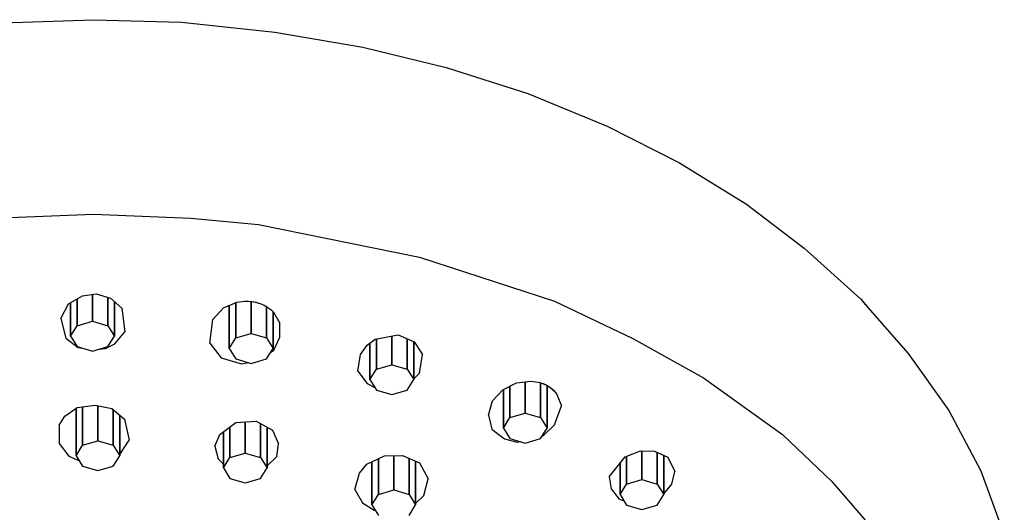
# Model space of a CAD drawing. Extents: x 0 to 128, y 0 to 194.
# Drawn here: x 59 to 126, y 160 to 194 of the extents above; entities that cross this region are included whole.
import ezdxf

# ---------------------------------------------------------------- set-up
doc = ezdxf.new("R2010")
doc.units = 0
doc.header["$MEASUREMENT"] = 0

msp = doc.modelspace()

# ---------------------------------------------------------------- linework, layer by layer
for p, q in [((57.759, 193.7), (64, 193.91)), ((64, 193.91), (70.036, 193.733)), ((70.036, 193.733), (76.425, 193.058)), ((76.425, 193.058), (82.43, 192.037)), ((82.43, 192.037), (88.141, 190.647)), ((88.141, 190.647), (93.737, 188.848)), ((93.737, 188.848), (99.163, 186.625)), ((99.163, 186.625), (104.125, 184.112)), ((104.125, 184.112), (108.701, 181.283)), ((108.701, 181.283), (112.658, 178.27)), ((57.681, 180.344), (64.004, 180.608)), ((64.004, 180.608), (70.657, 180.326)), ((70.657, 180.326), (75.301, 179.891)), ((75.301, 179.891), (86.326, 177.664)), ((112.658, 178.27), (116.534, 174.778)), ((86.326, 177.664), (95.554, 174.638)), ((62.297, 174.464), (63.251, 175.012)), ((62.884, 172.965), (62.884, 174.801)), ((62.884, 174.801), (62.884, 172.965)), ((63.251, 175.012), (64.176, 175.137)), ((63.934, 173.272), (63.934, 175.104)), ((63.934, 175.104), (63.934, 173.272)), ((64.176, 175.137), (65.164, 174.854)), ((64.984, 172.965), (64.984, 174.905)), ((64.984, 174.905), (64.984, 172.965)), ((65.164, 174.854), (65.949, 174.173)), ((65.434, 174.619), (65.434, 172.249)), ((65.434, 172.249), (65.434, 174.619)), ((73.816, 174.569), (74.359, 174.639)), ((74.359, 174.639), (74.485, 174.641)), ((74.485, 174.641), (74.611, 174.637)), ((74.485, 174.641), (74.599, 174.639)), ((74.599, 174.639), (74.719, 174.631)), ((74.611, 174.637), (74.737, 174.628)), ((74.719, 174.631), (74.839, 174.618)), ((74.737, 174.628), (74.862, 174.613)), ((74.799, 172.43), (74.799, 174.62)), ((74.799, 174.62), (74.799, 172.43)), ((74.839, 174.618), (74.958, 174.6)), ((74.862, 174.613), (74.986, 174.593)), ((95.554, 174.638), (100.928, 172.088)), ((116.534, 174.778), (116.967, 174.271)), ((116.534, 174.778), (116.967, 174.271)), ((61.757, 173.464), (62.297, 174.464)), ((62.434, 172.249), (62.434, 174.543)), ((62.434, 174.543), (62.434, 172.249)), ((65.949, 174.173), (66.146, 172.556)), ((72.17, 173.4), (72.893, 174.181)), ((72.893, 174.181), (73.816, 174.569)), ((73.299, 171.407), (73.299, 174.352)), ((73.299, 174.352), (73.299, 171.407)), ((73.749, 172.123), (73.749, 174.541)), ((73.749, 174.541), (73.749, 172.123)), ((74.958, 174.6), (75.075, 174.576)), ((74.986, 174.593), (75.108, 174.567)), ((75.075, 174.576), (75.19, 174.548)), ((75.108, 174.567), (75.19, 174.548)), ((75.108, 174.567), (75.227, 174.536)), ((75.19, 174.548), (75.302, 174.515)), ((75.227, 174.536), (75.346, 174.5)), ((75.302, 174.515), (75.412, 174.478)), ((75.346, 174.5), (75.412, 174.478)), ((75.346, 174.5), (75.462, 174.458)), ((75.412, 174.478), (75.519, 174.436)), ((75.412, 174.478), (75.462, 174.458)), ((75.462, 174.458), (75.519, 174.436)), ((75.462, 174.458), (75.573, 174.411)), ((75.519, 174.436), (75.621, 174.39)), ((75.519, 174.436), (75.573, 174.411)), ((75.573, 174.411), (75.621, 174.39)), ((75.573, 174.411), (75.681, 174.36)), ((75.621, 174.39), (75.721, 174.341)), ((75.621, 174.39), (75.681, 174.36)), ((75.681, 174.36), (75.789, 174.303)), ((75.721, 174.341), (75.815, 174.288)), ((75.721, 174.341), (75.789, 174.303)), ((75.789, 174.303), (75.891, 174.241)), ((75.815, 174.288), (75.891, 174.241)), ((75.849, 174.267), (75.849, 172.123)), ((75.849, 172.123), (75.849, 174.267)), ((75.906, 174.232), (75.993, 174.173)), ((75.993, 174.173), (76.075, 174.113)), ((76.075, 174.113), (76.162, 174.04)), ((76.162, 174.04), (76.251, 173.959)), ((76.251, 173.959), (76.321, 173.889)), ((116.707, 174.566), (119.789, 171.073)), ((61.757, 173.464), (62.11, 172.12)), ((62.884, 172.965), (63.934, 173.272)), ((63.934, 173.272), (64.984, 172.965)), ((71.972, 171.767), (72.17, 173.4)), ((76.299, 171.407), (76.299, 173.911)), ((76.299, 173.911), (76.299, 171.407)), ((76.321, 173.889), (76.763, 173.139)), ((62.434, 172.249), (62.884, 172.965)), ((64.984, 172.965), (65.434, 172.249)), ((76.756, 172.179), (76.763, 173.139)), ((62.11, 172.12), (62.951, 171.465)), ((62.434, 172.249), (62.884, 171.533)), ((64.984, 171.533), (65.434, 172.249)), ((65.462, 171.714), (66.146, 172.556)), ((73.299, 171.407), (73.749, 172.123)), ((73.749, 172.123), (74.799, 172.43)), ((74.799, 172.43), (75.849, 172.123)), ((75.849, 172.123), (76.299, 171.407)), ((76.338, 171.297), (76.756, 172.179)), ((82.729, 171.629), (83.277, 172.039)), ((83.277, 172.039), (84.854, 172.349)), ((83.379, 169.988), (83.379, 172.059)), ((83.379, 172.059), (83.379, 169.988)), ((84.429, 170.295), (84.429, 172.265)), ((84.429, 172.265), (84.429, 170.295)), ((84.854, 172.349), (85.964, 171.867)), ((85.479, 169.988), (85.479, 172.077)), ((85.479, 172.077), (85.479, 169.988)), ((100.928, 172.088), (105.768, 169.389)), ((62.884, 171.533), (63.934, 171.226)), ((62.951, 171.465), (63.263, 171.422)), ((63.934, 171.226), (64.984, 171.533)), ((64.374, 171.354), (64.822, 171.395)), ((64.822, 171.395), (65.462, 171.714)), ((71.972, 171.767), (72.735, 170.762)), ((73.299, 171.407), (73.749, 170.69)), ((75.849, 170.69), (76.299, 171.407)), ((76.13, 171.138), (76.338, 171.297)), ((82.278, 170.987), (82.729, 171.629)), ((82.929, 169.272), (82.929, 171.778)), ((82.929, 171.778), (82.929, 169.272)), ((85.929, 169.272), (85.929, 171.882)), ((85.929, 171.882), (85.929, 169.272)), ((85.964, 171.867), (86.532, 170.998)), ((72.735, 170.762), (74.134, 170.345)), ((73.749, 170.69), (74.799, 170.384)), ((74.799, 170.384), (75.849, 170.69)), ((82.094, 169.848), (82.278, 170.987)), ((86.317, 169.711), (86.532, 170.998)), ((119.789, 171.073), (122.56, 167.156)), ((74.134, 170.345), (74.622, 170.435)), ((82.929, 169.272), (83.379, 169.988)), ((83.379, 169.988), (84.429, 170.295)), ((84.429, 170.295), (85.479, 169.988)), ((85.479, 169.988), (85.929, 169.272)), ((82.094, 169.848), (82.735, 169.006)), ((82.929, 169.272), (83.379, 168.556)), ((85.479, 168.556), (85.929, 169.272)), ((85.929, 169.329), (86.317, 169.711)), ((105.768, 169.389), (111.176, 165.519)), ((82.735, 169.006), (83.263, 168.74)), ((83.379, 168.556), (84.429, 168.249)), ((84.429, 168.249), (85.479, 168.556)), ((91.329, 167.824), (92.017, 168.565)), ((92.017, 168.565), (92.966, 169.057)), ((92.065, 165.958), (92.065, 168.59)), ((92.065, 168.59), (92.065, 165.958)), ((92.515, 166.674), (92.515, 168.823)), ((92.515, 168.823), (92.515, 166.674)), ((92.966, 169.057), (93.933, 169.175)), ((93.565, 166.981), (93.565, 169.13)), ((93.565, 169.13), (93.565, 166.981)), ((93.933, 169.175), (94.457, 169.103)), ((94.457, 169.103), (94.572, 169.071)), ((94.572, 169.071), (94.685, 169.035)), ((94.572, 169.071), (94.675, 169.04)), ((94.615, 166.674), (94.615, 169.057)), ((94.615, 169.057), (94.615, 166.674)), ((94.675, 169.04), (94.78, 169.001)), ((94.685, 169.035), (94.796, 168.994)), ((94.78, 169.001), (94.883, 168.958)), ((94.796, 168.994), (94.903, 168.948)), ((94.883, 168.958), (94.983, 168.91)), ((94.903, 168.948), (94.983, 168.91)), ((94.903, 168.948), (95.006, 168.896)), ((94.983, 168.91), (95.079, 168.858)), ((95.006, 168.896), (95.079, 168.858)), ((95.006, 168.896), (95.105, 168.84)), ((95.065, 165.958), (95.065, 168.862)), ((95.065, 168.862), (95.065, 165.958)), ((95.079, 168.858), (95.17, 168.801)), ((95.105, 168.84), (95.2, 168.781)), ((95.17, 168.801), (95.258, 168.741)), ((95.2, 168.781), (95.258, 168.741)), ((95.2, 168.781), (95.291, 168.715)), ((95.258, 168.741), (95.341, 168.678)), ((95.291, 168.715), (95.341, 168.678)), ((95.291, 168.715), (95.378, 168.646)), ((95.341, 168.678), (95.419, 168.611)), ((95.378, 168.646), (95.419, 168.611)), ((95.378, 168.646), (95.459, 168.574)), ((95.419, 168.611), (95.493, 168.541)), ((95.419, 168.611), (95.459, 168.574)), ((95.459, 168.574), (95.534, 168.498)), ((95.493, 168.541), (95.561, 168.469)), ((95.493, 168.541), (95.534, 168.498)), ((95.534, 168.498), (95.606, 168.416)), ((95.561, 168.469), (95.624, 168.395)), ((95.561, 168.469), (95.606, 168.416)), ((95.606, 168.416), (95.672, 168.331)), ((95.624, 168.395), (95.672, 168.331)), ((95.681, 168.319), (95.731, 168.245)), ((95.731, 168.245), (96.043, 167.479)), ((62.029, 166.765), (62.871, 167.363)), ((62.805, 164.068), (62.805, 167.316)), ((62.805, 167.316), (62.805, 164.068)), ((62.871, 167.363), (64.123, 167.521)), ((63.255, 164.785), (63.255, 167.411)), ((63.255, 167.411), (63.255, 164.785)), ((64.123, 167.521), (65.255, 167.303)), ((64.305, 165.091), (64.305, 167.486)), ((64.305, 167.486), (64.305, 165.091)), ((65.255, 167.303), (66.127, 166.577)), ((65.355, 167.22), (65.355, 164.785)), ((65.355, 164.785), (65.355, 167.22)), ((91.049, 166.848), (91.329, 167.824)), ((95.554, 166.186), (96.043, 167.479)), ((61.643, 166.159), (62.029, 166.765)), ((65.805, 166.845), (65.805, 164.068)), ((65.805, 164.068), (65.805, 166.845)), ((66.127, 166.577), (66.446, 165.139)), ((91.049, 166.848), (91.273, 165.877)), ((92.065, 165.958), (92.515, 166.674)), ((92.515, 166.674), (93.565, 166.981)), ((93.565, 166.981), (94.615, 166.674)), ((94.615, 166.674), (95.065, 165.958)), ((122.56, 167.156), (124.761, 163.022)), ((61.643, 166.159), (61.643, 164.907)), ((72.657, 165.527), (73.748, 166.334)), ((73.344, 163.942), (73.344, 166.035)), ((73.344, 166.035), (73.344, 163.942)), ((73.748, 166.334), (75.138, 166.425)), ((74.394, 164.249), (74.394, 166.376)), ((74.394, 166.376), (74.394, 164.249)), ((75.138, 166.425), (76.264, 165.822)), ((75.444, 163.942), (75.444, 166.261)), ((75.444, 166.261), (75.444, 163.942)), ((75.894, 163.226), (75.894, 166.02)), ((75.894, 166.02), (75.894, 163.226)), ((91.273, 165.877), (92.144, 165.231)), ((92.065, 165.958), (92.515, 165.242)), ((94.615, 165.242), (95.065, 165.958)), ((94.807, 165.455), (95.554, 166.186)), ((72.315, 164.717), (72.657, 165.527)), ((72.894, 163.226), (72.894, 165.703)), ((72.894, 165.703), (72.894, 163.226)), ((76.264, 165.822), (76.676, 164.87)), ((92.144, 165.231), (92.999, 164.998)), ((92.515, 165.242), (93.565, 164.935)), ((93.565, 164.935), (94.615, 165.242)), ((94.728, 165.421), (94.807, 165.455)), ((111.176, 165.519), (114.545, 162.304)), ((61.643, 164.907), (62.307, 164.034)), ((62.805, 164.068), (63.255, 164.785)), ((63.255, 164.785), (64.305, 165.091)), ((64.305, 165.091), (65.355, 164.785)), ((65.355, 164.785), (65.805, 164.068)), ((65.805, 164.158), (66.446, 165.139)), ((72.315, 164.717), (72.542, 163.847)), ((76.542, 164.018), (76.676, 164.87)), ((92.999, 164.998), (93.249, 165.027)), ((62.307, 164.034), (63.032, 163.707)), ((62.805, 164.068), (63.255, 163.352)), ((65.355, 163.352), (65.805, 164.068)), ((72.542, 163.847), (72.894, 163.497)), ((72.894, 163.226), (73.344, 163.942)), ((73.344, 163.942), (74.394, 164.249)), ((74.394, 164.249), (75.444, 163.942)), ((75.444, 163.942), (75.894, 163.226)), ((75.894, 163.371), (76.542, 164.018)), ((82.715, 163.487), (83.922, 164.06)), ((83.506, 161.416), (83.506, 163.862)), ((83.506, 163.862), (83.506, 161.416)), ((83.922, 164.06), (85.168, 164.073)), ((84.556, 161.723), (84.556, 164.066)), ((84.556, 164.066), (84.556, 161.723)), ((85.168, 164.073), (86.32, 163.584)), ((85.606, 161.416), (85.606, 163.887)), ((85.606, 163.887), (85.606, 161.416)), ((99.308, 162.618), (100.408, 163.982)), ((100.408, 163.982), (101.457, 164.392)), ((100.5, 162.124), (100.5, 164.018)), ((100.5, 164.018), (100.5, 162.124)), ((101.457, 164.392), (102.417, 164.366)), ((101.55, 162.431), (101.55, 164.389)), ((101.55, 164.389), (101.55, 162.431)), ((102.417, 164.366), (103.331, 163.96)), ((102.6, 164.285), (102.6, 162.124)), ((102.6, 162.124), (102.6, 164.285)), ((103.05, 164.085), (103.05, 161.408)), ((103.05, 161.408), (103.05, 164.085)), ((103.331, 163.96), (103.81, 162.983)), ((63.255, 163.352), (64.305, 163.045)), ((64.305, 163.045), (65.355, 163.352)), ((72.894, 163.226), (73.344, 162.51)), ((75.444, 162.51), (75.894, 163.226)), ((82.217, 162.869), (82.715, 163.487)), ((83.056, 160.7), (83.056, 163.649)), ((83.056, 163.649), (83.056, 160.7)), ((86.056, 160.7), (86.056, 163.696)), ((86.056, 163.696), (86.056, 160.7)), ((86.32, 163.584), (86.913, 162.487)), ((100.05, 163.538), (100.05, 161.408)), ((100.05, 161.408), (100.05, 163.538)), ((73.344, 162.51), (74.394, 162.203)), ((74.394, 162.203), (75.444, 162.51)), ((81.89, 161.746), (82.217, 162.869)), ((86.61, 161.347), (86.913, 162.487)), ((99.308, 162.618), (99.45, 161.788)), ((103.594, 162.124), (103.81, 162.983)), ((124.761, 163.022), (126.364, 158.654)), ((100.05, 161.408), (100.5, 162.124)), ((100.5, 162.124), (101.55, 162.431)), ((101.55, 162.431), (102.6, 162.124)), ((102.6, 162.124), (103.05, 161.408)), ((103.05, 161.445), (103.594, 162.124)), ((114.545, 162.304), (118.756, 157.446)), ((81.89, 161.746), (82.426, 160.85)), ((83.056, 160.7), (83.506, 161.416)), ((83.506, 161.416), (84.556, 161.723)), ((84.556, 161.723), (85.606, 161.416)), ((85.606, 161.416), (86.056, 160.7)), ((86.056, 160.793), (86.61, 161.347)), ((99.45, 161.788), (100.003, 161.101)), ((100.05, 161.408), (100.5, 160.691)), ((102.6, 160.691), (103.05, 161.408)), ((82.426, 160.85), (83.222, 160.327)), ((83.056, 160.7), (83.506, 159.984)), ((85.606, 159.984), (86.056, 160.7)), ((100.003, 161.101), (100.324, 160.971)), ((100.5, 160.691), (101.55, 160.385)), ((101.55, 160.385), (102.6, 160.691)), ((83.222, 160.327), (83.3, 160.312))]:
    msp.add_line(p, q)

doc.saveas('drawing.dxf')
